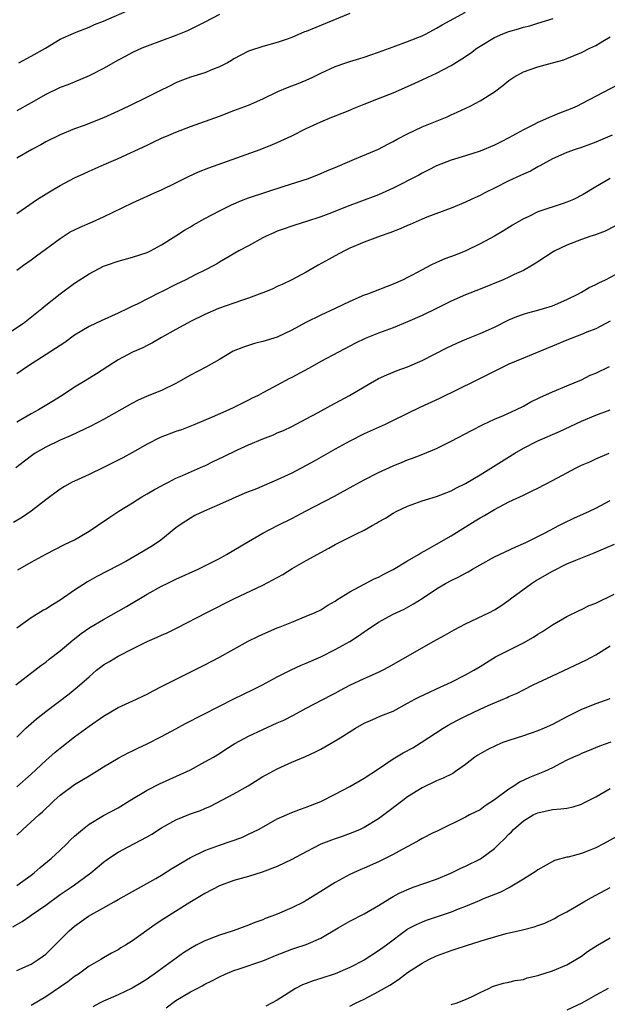
# Model space of a CAD drawing. Units: inches. Extents: x 2565000 to 2568000, y 1512000 to 1515000.
# Drawn here: x 2565965 to 2566047, y 1512199 to 1512335 of the extents above; entities that cross this region are included whole.
import ezdxf

# ---------------------------------------------------------------- set-up
doc = ezdxf.new("R2010")
doc.units = ezdxf.units.IN
doc.header["$MEASUREMENT"] = 0
doc.layers.add('LD25651512_2ft', color=53, linetype='Continuous')

msp = doc.modelspace()

# ---------------------------------------------------------------- linework, layer by layer
at = {"layer": 'LD25651512_2ft'}
for points, elevation in [([(2565965, 1512308.14), (2565966.19, 1512309), (2565967.88, 1512310.12), (2565969.28, 1512311), (2565971, 1512312.02), (2565973, 1512313.08), (2565974.32, 1512313.68), (2565975, 1512314.01), (2565977.07, 1512314.93), (2565979, 1512315.75), (2565983, 1512317.61), (2565983.96, 1512318.04), (2565985, 1512318.56), (2565986, 1512319), (2565987, 1512319.41), (2565989, 1512320.17), (2565993, 1512321.62), (2565995, 1512322.37), (2565997, 1512323.15), (2565999, 1512324.02), (2566001.05, 1512325), (2566002.42, 1512325.58), (2566003, 1512325.8), (2566003.88, 1512326.12), (2566005, 1512326.6), (2566005.9, 1512327), (2566007, 1512327.54), (2566009, 1512328.49), (2566010.46, 1512329), (2566011, 1512329.17), (2566012.4, 1512329.6), (2566013, 1512329.76), (2566013.91, 1512330.09), (2566015, 1512330.45), (2566017, 1512331.21), (2566019, 1512331.95), (2566021, 1512332.73), (2566021.54, 1512333), (2566023, 1512333.78), (2566023.75, 1512334.25), (2566027, 1512335.97)], 9626), ([(2565965.27, 1512329), (2565967, 1512329.9), (2565968.96, 1512331), (2565971, 1512332.23), (2565972.9, 1512333.1), (2565973.2, 1512333.2), (2565975, 1512333.91), (2565975.74, 1512334.26), (2565977, 1512334.72), (2565981, 1512336.5)], 9620), ([(2566011, 1512335.78), (2566005.52, 1512333.52), (2566005, 1512333.33), (2566004.74, 1512333.26), (2566003, 1512332.5), (2566002.2, 1512332.2), (2566001, 1512331.79), (2565999, 1512331.23), (2565997.3, 1512330.7), (2565997, 1512330.59), (2565995.97, 1512330.03), (2565995, 1512329.54), (2565994.68, 1512329.32), (2565994.11, 1512329), (2565993, 1512328.42), (2565992.06, 1512328.06), (2565991, 1512327.62), (2565989, 1512327), (2565987.54, 1512326.46), (2565987, 1512326.22), (2565986.18, 1512325.82), (2565984.59, 1512325), (2565983, 1512324.24), (2565980.49, 1512323), (2565979, 1512322.3), (2565977, 1512321.39), (2565974.32, 1512320.32), (2565973, 1512319.85), (2565971, 1512319.01), (2565969, 1512318.04), (2565968.34, 1512317.66), (2565967.08, 1512317), (2565965, 1512315.8)], 9624), ([(2565993, 1512335.68), (2565991, 1512334.62), (2565988.58, 1512333.42), (2565987, 1512332.78), (2565983, 1512331.29), (2565982.29, 1512331), (2565981, 1512330.4), (2565980.09, 1512329.91), (2565979, 1512329.35), (2565977, 1512328.2), (2565975, 1512327.19), (2565972.05, 1512325.95), (2565971, 1512325.56), (2565969, 1512324.6), (2565967, 1512323.45), (2565965, 1512322.34)], 9622), ([(2565965, 1512300.3), (2565965.94, 1512301), (2565967, 1512301.75), (2565967.71, 1512302.29), (2565971, 1512304.7), (2565972.4, 1512305.6), (2565973, 1512305.91), (2565973.74, 1512306.26), (2565975.47, 1512307), (2565977, 1512307.69), (2565981, 1512309.63), (2565984.03, 1512311), (2565985, 1512311.42), (2565987, 1512312.38), (2565988.73, 1512313.27), (2565990.1, 1512313.9), (2565991.53, 1512314.47), (2565998.64, 1512317), (2566000.33, 1512317.67), (2566001, 1512317.95), (2566003, 1512318.88), (2566005, 1512319.92), (2566007, 1512320.84), (2566008.53, 1512321.47), (2566009.98, 1512322.02), (2566011, 1512322.45), (2566011.4, 1512322.6), (2566013, 1512323.27), (2566015, 1512324.03), (2566017, 1512324.81), (2566019, 1512325.7), (2566021, 1512326.63), (2566021.77, 1512327), (2566023, 1512327.55), (2566025, 1512328.61), (2566026.49, 1512329.51), (2566027.69, 1512330.31), (2566028.58, 1512331), (2566029, 1512331.29), (2566031, 1512332.5), (2566032.17, 1512333), (2566033, 1512333.32), (2566034.33, 1512333.67), (2566035, 1512333.89), (2566035.89, 1512334.11), (2566037, 1512334.45), (2566039.09, 1512335.09)], 9628), ([(2565962.94, 1512291), (2565965.92, 1512293), (2565968.47, 1512295), (2565969, 1512295.47), (2565971, 1512297.06), (2565973, 1512298.54), (2565975, 1512299.82), (2565977, 1512300.86), (2565977.38, 1512301), (2565979, 1512301.54), (2565981, 1512302.1), (2565983, 1512302.78), (2565983.46, 1512303), (2565985, 1512303.82), (2565987, 1512305.07), (2565988.17, 1512305.83), (2565989, 1512306.33), (2565989.41, 1512306.59), (2565991, 1512307.47), (2565993, 1512308.52), (2565994.66, 1512309.34), (2565996.04, 1512309.96), (2565997, 1512310.3), (2566001.95, 1512311.95), (2566005.29, 1512313), (2566007, 1512313.66), (2566007.92, 1512314.08), (2566009, 1512314.52), (2566011, 1512315.39), (2566011.64, 1512315.64), (2566015, 1512317.06), (2566016.27, 1512317.73), (2566017, 1512318.09), (2566017.57, 1512318.43), (2566019, 1512319.18), (2566021, 1512320.13), (2566024.47, 1512321.53), (2566025, 1512321.78), (2566025.86, 1512322.14), (2566027.63, 1512323), (2566029, 1512323.71), (2566031, 1512324.99), (2566032.15, 1512325.85), (2566033, 1512326.56), (2566033.67, 1512327), (2566035, 1512327.74), (2566037, 1512328.44), (2566039, 1512328.97), (2566040.59, 1512329.41), (2566041, 1512329.56), (2566042.02, 1512329.98), (2566043, 1512330.4), (2566044.18, 1512331), (2566045, 1512331.39), (2566045.99, 1512331.99), (2566047, 1512332.58)], 9630), ([(2566048.04, 1512325.96), (2566043, 1512323.29), (2566042.42, 1512323), (2566041.44, 1512322.56), (2566039.99, 1512322.01), (2566039, 1512321.6), (2566038.56, 1512321.44), (2566037.65, 1512321), (2566037, 1512320.72), (2566036.4, 1512320.4), (2566035, 1512319.72), (2566033, 1512318.61), (2566031.92, 1512318.08), (2566031, 1512317.6), (2566029, 1512316.77), (2566027, 1512316.13), (2566025, 1512315.53), (2566023, 1512314.75), (2566021.84, 1512314.16), (2566021, 1512313.75), (2566020.53, 1512313.47), (2566017, 1512311.66), (2566015, 1512310.73), (2566012.27, 1512309.73), (2566011, 1512309.28), (2566008.1, 1512308.1), (2566007, 1512307.67), (2566005.03, 1512307.03), (2566003.44, 1512306.56), (2566003, 1512306.42), (2566001.95, 1512306.05), (2566001, 1512305.71), (2566000.51, 1512305.49), (2565999.46, 1512305), (2565999, 1512304.77), (2565997, 1512303.68), (2565995.68, 1512303), (2565993, 1512301.43), (2565992.74, 1512301.26), (2565992.3, 1512301), (2565991, 1512300.31), (2565989.67, 1512299.67), (2565988.36, 1512299), (2565987, 1512298.34), (2565985, 1512297.32), (2565984.78, 1512297.22), (2565981.64, 1512295.64), (2565981, 1512295.34), (2565980.33, 1512295), (2565979, 1512294.36), (2565976.67, 1512293.33), (2565975, 1512292.55), (2565973, 1512291.32), (2565971.66, 1512290.34), (2565966.47, 1512287), (2565965, 1512285.98)], 9632), ([(2566047.25, 1512319), (2566045, 1512318.02), (2566044.25, 1512317.75), (2566043, 1512317.27), (2566042.14, 1512317), (2566041, 1512316.59), (2566039, 1512315.69), (2566037.27, 1512314.73), (2566037, 1512314.61), (2566035.98, 1512314.02), (2566035, 1512313.6), (2566034.61, 1512313.39), (2566033, 1512312.65), (2566031, 1512311.65), (2566029.65, 1512311), (2566029, 1512310.65), (2566027.86, 1512310.14), (2566027, 1512309.71), (2566025, 1512308.89), (2566021.64, 1512307.64), (2566021, 1512307.39), (2566019.36, 1512306.64), (2566019, 1512306.49), (2566017.99, 1512306.01), (2566016.54, 1512305.46), (2566015.19, 1512305), (2566013, 1512304.17), (2566011, 1512303.34), (2566010.27, 1512303), (2566009, 1512302.31), (2566008.17, 1512301.83), (2566006.64, 1512301), (2566005, 1512300.05), (2566003, 1512299), (2566001.66, 1512298.34), (2566001, 1512298.05), (2566000.3, 1512297.7), (2565999, 1512297.19), (2565998.87, 1512297.13), (2565997, 1512296.44), (2565996.17, 1512296.17), (2565995, 1512295.74), (2565992.88, 1512295), (2565991, 1512294.2), (2565989, 1512293.22), (2565988.58, 1512293), (2565987, 1512292.1), (2565985.02, 1512291), (2565983.75, 1512290.25), (2565983, 1512289.89), (2565982.42, 1512289.58), (2565981, 1512288.96), (2565979, 1512287.91), (2565977.58, 1512287), (2565976.02, 1512285.98), (2565974.46, 1512285), (2565973, 1512284.13), (2565971.27, 1512283), (2565969.87, 1512282.13), (2565968.01, 1512281), (2565967, 1512280.45), (2565965, 1512279.29)], 9634), ([(2566047, 1512312.97), (2566045, 1512311.86), (2566043.23, 1512310.77), (2566041.91, 1512310.09), (2566041, 1512309.7), (2566040.48, 1512309.52), (2566037, 1512308.36), (2566035.75, 1512307.75), (2566035, 1512307.42), (2566033.48, 1512306.52), (2566032.25, 1512305.75), (2566030.98, 1512305.02), (2566029, 1512303.94), (2566027.02, 1512302.98), (2566025.59, 1512302.41), (2566024.12, 1512301.88), (2566023, 1512301.38), (2566022.21, 1512301), (2566021, 1512300.38), (2566019.63, 1512299.63), (2566019, 1512299.3), (2566018.38, 1512299), (2566017, 1512298.38), (2566013.45, 1512297), (2566013, 1512296.84), (2566011, 1512295.99), (2566008.98, 1512295), (2566007, 1512294.09), (2566004.94, 1512293.06), (2566003, 1512292.01), (2566001, 1512291.06), (2565999, 1512290.44), (2565997.84, 1512290.16), (2565997, 1512289.92), (2565996.31, 1512289.69), (2565994.9, 1512289.1), (2565993, 1512287.98), (2565991.1, 1512286.9), (2565989, 1512285.79), (2565987.63, 1512285), (2565987, 1512284.66), (2565985, 1512283.69), (2565983, 1512282.88), (2565981.7, 1512282.3), (2565981, 1512281.95), (2565977, 1512279.66), (2565975.25, 1512278.75), (2565974.34, 1512278.34), (2565972.53, 1512277.47), (2565971, 1512276.83), (2565969, 1512275.84), (2565967.56, 1512275), (2565967.22, 1512274.78), (2565966.07, 1512273.93), (2565964.86, 1512273)], 9636), ([(2566047.62, 1512306.38), (2566046.29, 1512305.71), (2566044.84, 1512305.16), (2566044.32, 1512305), (2566043, 1512304.55), (2566041, 1512303.79), (2566039.35, 1512303), (2566039.13, 1512302.87), (2566037, 1512301.48), (2566036.73, 1512301.27), (2566036.27, 1512301), (2566035, 1512300.29), (2566033.7, 1512299.7), (2566033, 1512299.35), (2566032.21, 1512299), (2566029, 1512297.7), (2566027, 1512296.93), (2566025, 1512296.05), (2566022.97, 1512295), (2566021, 1512294.04), (2566019, 1512293.16), (2566017, 1512292.35), (2566015, 1512291.6), (2566013.15, 1512290.85), (2566011.78, 1512290.22), (2566009.44, 1512289), (2566007, 1512287.67), (2566005.8, 1512287), (2566003, 1512285.48), (2566002.68, 1512285.32), (2566001, 1512284.44), (2565999.77, 1512283.77), (2565999, 1512283.38), (2565998.33, 1512283), (2565997.44, 1512282.56), (2565997, 1512282.33), (2565996.1, 1512281.9), (2565995, 1512281.33), (2565994.28, 1512281), (2565992.01, 1512280.01), (2565989.62, 1512279), (2565987.75, 1512278.25), (2565987, 1512278.01), (2565984.83, 1512277.17), (2565983, 1512276.25), (2565981, 1512275.1), (2565979.64, 1512274.36), (2565979, 1512274.03), (2565977, 1512273.04), (2565975, 1512272.09), (2565973, 1512271.17), (2565972.67, 1512271), (2565971.59, 1512270.41), (2565971, 1512270.04), (2565969, 1512268.58), (2565966.98, 1512267), (2565965.81, 1512266.19), (2565964.57, 1512265.43)], 9638), ([(2565965.13, 1512258.87), (2565967, 1512259.97), (2565969, 1512261.07), (2565971.59, 1512262.41), (2565973, 1512263.06), (2565975, 1512264.25), (2565976.15, 1512265), (2565977.84, 1512266.16), (2565979.11, 1512267), (2565981, 1512268.17), (2565982.3, 1512269), (2565983, 1512269.39), (2565984.01, 1512269.99), (2565985, 1512270.51), (2565985.31, 1512270.69), (2565985.95, 1512271), (2565987, 1512271.55), (2565987.91, 1512271.91), (2565990.8, 1512273.2), (2565991, 1512273.28), (2565992.14, 1512273.86), (2565993.5, 1512274.5), (2565995.48, 1512275.48), (2565997, 1512276.15), (2565999, 1512277), (2566000.45, 1512277.55), (2566001, 1512277.82), (2566001.83, 1512278.17), (2566003, 1512278.72), (2566005, 1512279.76), (2566006.65, 1512280.65), (2566008.39, 1512281.61), (2566009, 1512281.92), (2566010.95, 1512283), (2566013, 1512284.2), (2566015, 1512285.32), (2566016.14, 1512285.86), (2566017.56, 1512286.44), (2566019, 1512286.97), (2566021, 1512287.83), (2566024.44, 1512289.56), (2566025.79, 1512290.21), (2566027.18, 1512290.82), (2566029, 1512291.56), (2566031, 1512292.45), (2566033, 1512293.44), (2566034.09, 1512293.91), (2566035, 1512294.23), (2566035.59, 1512294.41), (2566037, 1512294.78), (2566037.78, 1512295), (2566039, 1512295.38), (2566041, 1512296.25), (2566042.53, 1512297), (2566043, 1512297.26), (2566044.1, 1512297.9), (2566045, 1512298.33), (2566045.43, 1512298.57), (2566046.33, 1512299), (2566047.71, 1512299.71)], 9640), ([(2566047, 1512293.29), (2566045, 1512292.23), (2566043.75, 1512291.75), (2566043, 1512291.41), (2566041, 1512290.65), (2566039, 1512289.81), (2566035, 1512288.17), (2566033, 1512287.32), (2566032.32, 1512287), (2566028.37, 1512285), (2566023.41, 1512282.59), (2566020.67, 1512281.33), (2566017, 1512279.53), (2566015.88, 1512279), (2566013, 1512277.69), (2566011, 1512276.69), (2566009, 1512275.58), (2566006.1, 1512273.9), (2566005, 1512273.3), (2566003, 1512272.25), (2566001, 1512271.31), (2565998.11, 1512270.11), (2565996.51, 1512269.49), (2565993, 1512267.91), (2565990.9, 1512267), (2565989.62, 1512266.38), (2565989, 1512266.03), (2565988.36, 1512265.64), (2565987.44, 1512265), (2565987, 1512264.68), (2565984.92, 1512263), (2565983.77, 1512262.23), (2565981.75, 1512261), (2565980.05, 1512260.05), (2565979, 1512259.48), (2565976.05, 1512257.95), (2565974.77, 1512257.23), (2565973, 1512256.06), (2565971, 1512254.68), (2565969.93, 1512254.07), (2565969, 1512253.47), (2565968.7, 1512253.3), (2565967, 1512252.25), (2565965, 1512250.83)], 9642), ([(2565964.86, 1512243), (2565967.5, 1512245), (2565968.34, 1512245.66), (2565969, 1512246.12), (2565969.48, 1512246.52), (2565971, 1512247.7), (2565972.78, 1512249.22), (2565973.91, 1512250.09), (2565975.1, 1512250.9), (2565977, 1512252.03), (2565980.16, 1512253.84), (2565983, 1512255.51), (2565985, 1512256.61), (2565985.77, 1512257), (2565987, 1512257.58), (2565990.08, 1512259), (2565991, 1512259.45), (2565993, 1512260.48), (2565993.96, 1512261), (2565997, 1512262.83), (2565999, 1512263.96), (2566001.01, 1512265), (2566003, 1512265.98), (2566004.91, 1512267), (2566008.92, 1512269.09), (2566011.48, 1512270.52), (2566013, 1512271.35), (2566015, 1512272.35), (2566017, 1512273.27), (2566018.23, 1512273.77), (2566019, 1512274.1), (2566019.66, 1512274.34), (2566021.1, 1512274.9), (2566023, 1512275.68), (2566025, 1512276.66), (2566027.83, 1512278.17), (2566029.43, 1512279), (2566031, 1512279.72), (2566032.23, 1512280.23), (2566033.95, 1512281), (2566035, 1512281.52), (2566035.95, 1512282.05), (2566037.28, 1512282.72), (2566039, 1512283.5), (2566041, 1512284.32), (2566043, 1512285.18), (2566044.22, 1512285.78), (2566045, 1512286.1), (2566046.91, 1512287)], 9644), ([(2565965, 1512235.76), (2565966.26, 1512237), (2565967.72, 1512238.28), (2565969, 1512239.32), (2565972.24, 1512241.76), (2565973.35, 1512242.65), (2565975, 1512244.11), (2565976.04, 1512245), (2565976.57, 1512245.43), (2565977, 1512245.74), (2565977.8, 1512246.2), (2565979, 1512246.94), (2565981, 1512247.98), (2565983, 1512248.98), (2565984.42, 1512249.58), (2565985, 1512249.86), (2565985.8, 1512250.2), (2565987.14, 1512250.86), (2565991.27, 1512253), (2565995, 1512254.88), (2565999, 1512256.79), (2566001.74, 1512258.26), (2566003.07, 1512259.07), (2566005, 1512260.16), (2566008.13, 1512261.87), (2566009, 1512262.37), (2566010.19, 1512263), (2566011.84, 1512263.84), (2566013, 1512264.39), (2566014.08, 1512265), (2566014.68, 1512265.32), (2566015, 1512265.52), (2566015.95, 1512266.05), (2566017, 1512266.73), (2566017.5, 1512267), (2566019, 1512267.69), (2566021, 1512268.41), (2566023, 1512269.04), (2566025, 1512269.81), (2566025.77, 1512270.23), (2566027, 1512270.82), (2566029, 1512272.02), (2566033.8, 1512275), (2566035, 1512275.71), (2566037, 1512276.73), (2566039.97, 1512278.03), (2566043, 1512279.42), (2566045, 1512280.25), (2566047, 1512281.02)], 9646), ([(2565965, 1512228.9), (2565967, 1512230.63), (2565969, 1512232.53), (2565970.32, 1512233.68), (2565971, 1512234.24), (2565973, 1512235.79), (2565975, 1512237.29), (2565977, 1512238.68), (2565979, 1512239.84), (2565981.53, 1512241), (2565982.51, 1512241.49), (2565983, 1512241.72), (2565983.83, 1512242.17), (2565985, 1512242.74), (2565989.53, 1512245), (2565991, 1512245.76), (2565993, 1512246.83), (2565996.97, 1512249.03), (2565998.31, 1512249.69), (2565999, 1512250.01), (2566001, 1512250.85), (2566001.41, 1512251), (2566003, 1512251.67), (2566005, 1512252.47), (2566006.21, 1512253), (2566007, 1512253.38), (2566007.99, 1512254.01), (2566009, 1512254.58), (2566009.24, 1512254.76), (2566011, 1512255.87), (2566014.37, 1512257.63), (2566015, 1512257.87), (2566015.72, 1512258.28), (2566017, 1512258.94), (2566019, 1512260.15), (2566020.5, 1512261), (2566020.8, 1512261.2), (2566021.68, 1512261.68), (2566023, 1512262.44), (2566025, 1512263.61), (2566027, 1512264.85), (2566028.35, 1512265.65), (2566029, 1512266.07), (2566029.61, 1512266.39), (2566031, 1512267.23), (2566033, 1512268.27), (2566035, 1512269.23), (2566036.21, 1512269.79), (2566037, 1512270.19), (2566039, 1512271.23), (2566041, 1512272.31), (2566042.3, 1512273), (2566043, 1512273.34), (2566044.16, 1512273.84), (2566045, 1512274.23), (2566046.85, 1512275)], 9648), ([(2565965, 1512222.19), (2565965.85, 1512223), (2565968.05, 1512225), (2565968.56, 1512225.44), (2565969, 1512225.88), (2565969.59, 1512226.41), (2565970.18, 1512227), (2565971, 1512227.74), (2565973, 1512229.22), (2565975, 1512230.43), (2565975.37, 1512230.63), (2565975.99, 1512231), (2565977, 1512231.65), (2565979, 1512232.84), (2565980.41, 1512233.59), (2565981, 1512233.87), (2565981.74, 1512234.26), (2565983, 1512234.83), (2565985, 1512235.83), (2565987, 1512236.91), (2565988.33, 1512237.67), (2565993, 1512240.05), (2565995, 1512241.05), (2565997.66, 1512242.34), (2565998.93, 1512243), (2566001, 1512244.12), (2566002.93, 1512245.07), (2566004.31, 1512245.69), (2566005, 1512245.97), (2566007, 1512246.86), (2566009, 1512247.86), (2566011.03, 1512249), (2566012.23, 1512249.77), (2566013, 1512250.31), (2566013.42, 1512250.58), (2566015, 1512251.65), (2566017, 1512252.77), (2566018.53, 1512253.47), (2566019.82, 1512254.18), (2566021, 1512254.91), (2566023, 1512256.26), (2566024.23, 1512257), (2566025, 1512257.41), (2566026.08, 1512257.92), (2566027, 1512258.44), (2566027.37, 1512258.63), (2566027.98, 1512259), (2566029, 1512259.58), (2566031, 1512260.67), (2566033.94, 1512262.06), (2566035, 1512262.52), (2566035.31, 1512262.69), (2566035.98, 1512263), (2566038.02, 1512264.02), (2566039.9, 1512265), (2566040.61, 1512265.39), (2566041.96, 1512266.04), (2566044.13, 1512267), (2566045, 1512267.43), (2566047, 1512268.49)], 9650), ([(2565965, 1512215.26), (2565967, 1512216.67), (2565967.42, 1512217), (2565968.24, 1512217.76), (2565969.76, 1512219), (2565971, 1512220.13), (2565971.91, 1512221), (2565972.44, 1512221.56), (2565973, 1512222.08), (2565974.07, 1512223), (2565975, 1512223.74), (2565977, 1512224.93), (2565979, 1512226.01), (2565980.62, 1512227), (2565983, 1512228.42), (2565984.71, 1512229.29), (2565988.5, 1512231), (2565989, 1512231.25), (2565991, 1512232.33), (2565992.17, 1512233), (2565993, 1512233.52), (2565993.89, 1512234.11), (2565995.11, 1512234.89), (2565997, 1512235.91), (2565999, 1512236.83), (2566001, 1512237.72), (2566001.88, 1512238.12), (2566003.22, 1512238.78), (2566005, 1512239.75), (2566008.43, 1512241.57), (2566009, 1512241.85), (2566009.73, 1512242.27), (2566011, 1512242.93), (2566013, 1512243.88), (2566015, 1512244.76), (2566015.51, 1512245), (2566016.49, 1512245.51), (2566022.52, 1512249), (2566024.15, 1512249.85), (2566025.41, 1512250.59), (2566027, 1512251.41), (2566030.3, 1512253), (2566031, 1512253.37), (2566032, 1512254), (2566033, 1512254.7), (2566033.38, 1512255), (2566036.11, 1512257), (2566036.65, 1512257.35), (2566039, 1512258.72), (2566041, 1512259.7), (2566042.23, 1512260.23), (2566044.76, 1512261.24), (2566047.57, 1512262.43)], 9652), ([(2565964.47, 1512209.53), (2565965.73, 1512210.27), (2565966.79, 1512211), (2565967, 1512211.13), (2565969, 1512212.53), (2565971, 1512213.99), (2565972.5, 1512215), (2565973, 1512215.36), (2565975.22, 1512217), (2565977, 1512218.49), (2565977.69, 1512219), (2565979, 1512219.84), (2565981.19, 1512221), (2565983, 1512221.98), (2565983.65, 1512222.35), (2565985, 1512223.24), (2565987, 1512224.34), (2565989, 1512225.14), (2565990.39, 1512225.61), (2565991, 1512225.89), (2565991.79, 1512226.21), (2565995, 1512227.91), (2565996.95, 1512229.05), (2565999, 1512230.31), (2565999.44, 1512230.56), (2566001, 1512231.38), (2566003, 1512232.28), (2566004.91, 1512233.09), (2566006.28, 1512233.72), (2566007, 1512234.09), (2566009, 1512235.23), (2566009.66, 1512235.66), (2566011.8, 1512237), (2566013, 1512237.69), (2566014.19, 1512238.19), (2566015.31, 1512238.69), (2566017, 1512239.37), (2566019, 1512240.45), (2566019.99, 1512241), (2566020.66, 1512241.34), (2566022.01, 1512241.99), (2566023, 1512242.43), (2566025, 1512243.36), (2566027, 1512244.36), (2566028.15, 1512245), (2566029, 1512245.54), (2566031.15, 1512246.85), (2566035, 1512248.8), (2566036.4, 1512249.6), (2566037, 1512250.01), (2566037.62, 1512250.38), (2566038.6, 1512251), (2566039, 1512251.29), (2566041, 1512252.45), (2566042.72, 1512253.28), (2566043, 1512253.39), (2566044.06, 1512253.94), (2566045, 1512254.3), (2566047.52, 1512255.52)], 9654), ([(2565965, 1512203.48), (2565967, 1512204.39), (2565967.97, 1512205), (2565968.58, 1512205.42), (2565969, 1512205.76), (2565972.24, 1512209), (2565973, 1512209.62), (2565974.92, 1512211), (2565978.48, 1512213), (2565979, 1512213.31), (2565981, 1512214.44), (2565984.22, 1512216.22), (2565985, 1512216.67), (2565986.42, 1512217.58), (2565987, 1512217.91), (2565987.67, 1512218.33), (2565989, 1512219.11), (2565991, 1512220.1), (2565993, 1512220.85), (2565996.09, 1512221.91), (2565997, 1512222.33), (2565998.41, 1512223), (2565999.79, 1512223.79), (2566001, 1512224.45), (2566003, 1512225.33), (2566004.21, 1512225.79), (2566005, 1512226.06), (2566007, 1512226.88), (2566009, 1512227.87), (2566011, 1512228.93), (2566013, 1512230.07), (2566015, 1512231.4), (2566017, 1512232.78), (2566018.39, 1512233.61), (2566019.7, 1512234.3), (2566020.88, 1512235), (2566023.9, 1512237), (2566024.58, 1512237.42), (2566025.88, 1512238.12), (2566027, 1512238.67), (2566029, 1512239.62), (2566030.14, 1512240.14), (2566032.75, 1512241.25), (2566033, 1512241.38), (2566034.14, 1512241.86), (2566035, 1512242.32), (2566036.36, 1512243), (2566039, 1512244.22), (2566043.61, 1512246.39), (2566045, 1512247.14), (2566047, 1512248.39)], 9656), ([(2566046.93, 1512241.07), (2566045, 1512240.38), (2566043, 1512239.56), (2566041, 1512238.57), (2566039, 1512237.52), (2566037.88, 1512237), (2566037, 1512236.62), (2566035, 1512235.95), (2566033, 1512235.32), (2566032.15, 1512235), (2566031.34, 1512234.66), (2566029.99, 1512234.01), (2566028.72, 1512233.29), (2566028.3, 1512233), (2566027, 1512231.99), (2566025.63, 1512231), (2566025.25, 1512230.75), (2566023.91, 1512230.09), (2566023, 1512229.71), (2566021, 1512228.75), (2566019, 1512227.5), (2566018.32, 1512227), (2566015.73, 1512225), (2566015, 1512224.46), (2566013, 1512223.26), (2566012.46, 1512223), (2566011.43, 1512222.57), (2566009.96, 1512222.04), (2566009, 1512221.72), (2566008.47, 1512221.53), (2566007, 1512220.95), (2566005, 1512219.92), (2566003, 1512218.83), (2566001, 1512217.9), (2565998.9, 1512217.1), (2565997, 1512216.51), (2565995, 1512215.95), (2565993, 1512215.19), (2565991, 1512214.13), (2565988.89, 1512212.89), (2565985.34, 1512210.66), (2565984.14, 1512209.86), (2565981, 1512207.62), (2565980.02, 1512207), (2565979.38, 1512206.62), (2565979, 1512206.37), (2565978.1, 1512205.9), (2565977, 1512205.24), (2565976.64, 1512205), (2565975, 1512204.08), (2565973.55, 1512203), (2565973, 1512202.66), (2565972.05, 1512201.95), (2565969, 1512199.88), (2565967, 1512198.66)], 9658), ([(2566047.09, 1512235.09), (2566045.5, 1512234.5), (2566044.1, 1512233.9), (2566043, 1512233.48), (2566042.68, 1512233.32), (2566041.91, 1512233), (2566041, 1512232.56), (2566040.12, 1512232.12), (2566039, 1512231.52), (2566037.89, 1512231), (2566035.84, 1512230.16), (2566034.47, 1512229.53), (2566033.68, 1512229), (2566033, 1512228.59), (2566031, 1512227.1), (2566029.73, 1512226.27), (2566029, 1512225.73), (2566027.55, 1512225), (2566027, 1512224.7), (2566023.17, 1512222.83), (2566022.53, 1512222.53), (2566021, 1512221.76), (2566020.54, 1512221.46), (2566019.7, 1512221), (2566018.23, 1512220.23), (2566017, 1512219.53), (2566015, 1512218.54), (2566013, 1512217.63), (2566012.55, 1512217.45), (2566011.52, 1512217), (2566011, 1512216.75), (2566009, 1512215.67), (2566007, 1512214.4), (2566005, 1512213.16), (2566004.69, 1512213), (2566003, 1512212.18), (2566001, 1512211.31), (2566000.24, 1512211), (2565999.33, 1512210.67), (2565999, 1512210.52), (2565997.87, 1512210.13), (2565997, 1512209.79), (2565994.88, 1512209), (2565993, 1512208.39), (2565991, 1512207.62), (2565989.79, 1512207), (2565989, 1512206.55), (2565988.05, 1512205.95), (2565985, 1512203.72), (2565983.99, 1512203), (2565983.4, 1512202.6), (2565983, 1512202.31), (2565982.2, 1512201.8), (2565980.95, 1512201.05), (2565979, 1512200.12), (2565977, 1512199.27), (2565976.45, 1512199), (2565975.52, 1512198.48)], 9660), ([(2565985.64, 1512198.36), (2565987, 1512199.34), (2565989, 1512200.55), (2565989.94, 1512201), (2565990.62, 1512201.38), (2565991, 1512201.61), (2565991.94, 1512202.06), (2565993, 1512202.64), (2565993.79, 1512203), (2565995, 1512203.5), (2565995.73, 1512203.73), (2565999, 1512204.86), (2566001, 1512205.67), (2566003, 1512206.43), (2566003.43, 1512206.57), (2566005, 1512207.11), (2566007, 1512207.99), (2566009.42, 1512209.42), (2566011, 1512210.3), (2566013, 1512211.35), (2566015, 1512212.49), (2566016.53, 1512213.47), (2566017, 1512213.72), (2566017.81, 1512214.19), (2566019.2, 1512214.8), (2566019.78, 1512215), (2566023, 1512216.14), (2566024.95, 1512216.95), (2566026.35, 1512217.65), (2566027, 1512217.91), (2566029.06, 1512218.94), (2566031, 1512220.39), (2566031.65, 1512221), (2566032.33, 1512221.67), (2566033, 1512222.37), (2566033.33, 1512222.67), (2566033.63, 1512223), (2566035, 1512224.21), (2566036.34, 1512225), (2566036.78, 1512225.22), (2566037, 1512225.32), (2566039, 1512225.74), (2566040.17, 1512225.83), (2566041, 1512225.96), (2566041.86, 1512226.14), (2566043, 1512226.5), (2566043.34, 1512226.66), (2566045, 1512227.51), (2566047, 1512228.65)], 9662), ([(2566049.24, 1512222.76), (2566046.04, 1512221), (2566045, 1512220.48), (2566044.1, 1512220.1), (2566043, 1512219.68), (2566041.19, 1512219.19), (2566041, 1512219.15), (2566039.31, 1512218.69), (2566037, 1512217.41), (2566036.78, 1512217.22), (2566035, 1512216.11), (2566033.16, 1512215), (2566031.73, 1512214.27), (2566029.34, 1512213.34), (2566028.87, 1512213.13), (2566027, 1512212.36), (2566025.99, 1512211.99), (2566025, 1512211.56), (2566021.58, 1512210.42), (2566021, 1512210.2), (2566020.18, 1512209.82), (2566019, 1512209.21), (2566018.88, 1512209.12), (2566016.09, 1512207), (2566015, 1512206.21), (2566013, 1512204.95), (2566011, 1512203.91), (2566009, 1512203.05), (2566007, 1512202.38), (2566005.93, 1512202.07), (2566005, 1512201.69), (2566004.49, 1512201.51), (2566003.52, 1512201), (2566003, 1512200.69), (2566001, 1512199.4), (2565999.41, 1512198.59)], 9664), ([(2566011, 1512198.59), (2566011.81, 1512199), (2566013, 1512199.53), (2566015, 1512200.58), (2566016.52, 1512201.48), (2566017.73, 1512202.27), (2566019, 1512203.21), (2566021, 1512204.51), (2566021.92, 1512205), (2566023, 1512205.54), (2566025, 1512206.26), (2566025.57, 1512206.43), (2566027.27, 1512207), (2566029.78, 1512207.78), (2566032.6, 1512208.6), (2566034.86, 1512209.14), (2566036.46, 1512209.54), (2566037, 1512209.74), (2566037.95, 1512210.05), (2566039.3, 1512210.7), (2566039.81, 1512211), (2566041, 1512211.63), (2566043.35, 1512213), (2566044.42, 1512213.58), (2566045, 1512213.92), (2566047, 1512214.98)], 9666), ([(2566025, 1512198.78), (2566025.15, 1512198.85), (2566025.71, 1512199), (2566027, 1512199.49), (2566027.91, 1512199.91), (2566029, 1512200.48), (2566030.2, 1512201), (2566030.73, 1512201.27), (2566031, 1512201.38), (2566032.26, 1512201.74), (2566033, 1512201.89), (2566033.88, 1512202.12), (2566035, 1512202.28), (2566035.53, 1512202.47), (2566037, 1512202.82), (2566037.13, 1512202.87), (2566039, 1512203.45), (2566041, 1512204.28), (2566043, 1512205.49), (2566043.87, 1512206.13), (2566045.21, 1512207), (2566047, 1512208.03)], 9668), ([(2566046.71, 1512201), (2566045, 1512200.08), (2566043.09, 1512199), (2566041, 1512198)], 9670)]:
    msp.add_lwpolyline(points, dxfattribs=dict(at, elevation=elevation))

doc.saveas('drawing.dxf')
